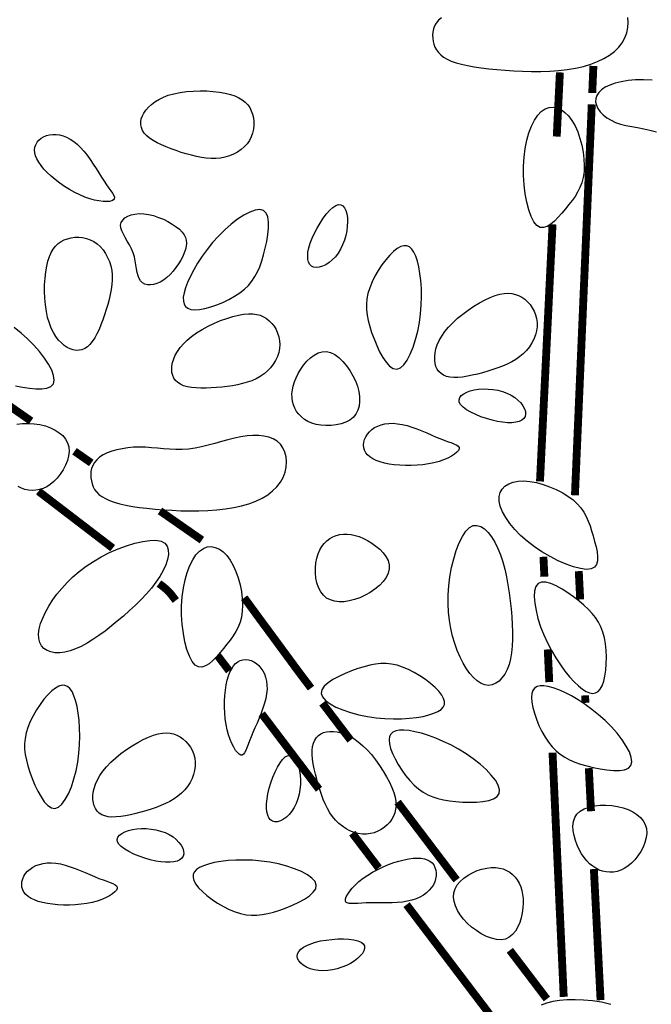
# Model space of a CAD drawing. Units: inches. Extents: x -403 to 504, y -819 to 170.
# Drawn here: x 1 to 1, y -29 to -28 of the extents above; entities that cross this region are included whole.
import ezdxf

# ---------------------------------------------------------------- set-up
doc = ezdxf.new("R2010")
doc.units = ezdxf.units.IN
doc.header["$MEASUREMENT"] = 0
doc.layers.add('WEG-BIOFILTER-DETAIL', color=7, linetype='Continuous')

# ---------------------------------------------------------------- blocks, each defined once
blk = doc.blocks.new('SECTIONTREE 9 - DECIDUOUS')
at = {"color": 106}
for points in [[(-5.546, 37.221), (-5.576, 37.195), (-5.599, 37.166), (-5.617, 37.136), (-5.629, 37.104), (-5.636, 37.072), (-5.638, 37.039), (-5.637, 37.006), (-5.632, 36.974), (-5.625, 36.944), (-5.613, 36.914), (-5.598, 36.886), (-5.578, 36.859), (-5.553, 36.834), (-5.523, 36.81), (-5.486, 36.788), (-5.443, 36.769), (-5.393, 36.751), (-5.336, 36.735), (-5.273, 36.721), (-5.204, 36.708), (-5.13, 36.697), (-5.051, 36.688), (-4.968, 36.68), (-4.88, 36.673), (-4.79, 36.667), (-4.697, 36.663), (-4.603, 36.661), (-4.508, 36.661), (-4.414, 36.664), (-4.322, 36.671), (-4.232, 36.68), (-4.145, 36.694), (-4.063, 36.713), (-3.986, 36.736), (-3.914, 36.763), (-3.849, 36.794), (-3.79, 36.83), (-3.738, 36.869), (-3.693, 36.913), (-3.657, 36.96), (-3.629, 37.011), (-3.609, 37.065), (-3.597, 37.119), (-3.594, 37.173), (-3.598, 37.225)], [(-9.994, 33.378), (-9.923, 33.363), (-9.851, 33.351), (-9.783, 33.345), (-9.721, 33.345), (-9.668, 33.353), (-9.627, 33.37), (-9.6, 33.397), (-9.591, 33.436), (-9.597, 33.484), (-9.617, 33.54), (-9.65, 33.602), (-9.693, 33.667), (-9.745, 33.735), (-9.804, 33.802), (-9.869, 33.867), (-9.937, 33.928), (-10.008, 33.985)], [(-9.983, 32.977), (-9.923, 32.984), (-9.862, 32.984), (-9.8, 32.98), (-9.74, 32.971), (-9.683, 32.957), (-9.629, 32.938), (-9.581, 32.915), (-9.538, 32.887), (-9.501, 32.856), (-9.472, 32.82), (-9.451, 32.781), (-9.439, 32.738), (-9.435, 32.692), (-9.441, 32.644), (-9.454, 32.595), (-9.474, 32.546), (-9.499, 32.499), (-9.528, 32.454), (-9.561, 32.413), (-9.596, 32.377), (-9.632, 32.347), (-9.67, 32.323), (-9.708, 32.304), (-9.746, 32.292), (-9.784, 32.285), (-9.823, 32.283), (-9.86, 32.286), (-9.897, 32.294), (-9.933, 32.307), (-9.967, 32.324)], [(-3.776, 26.916), (-3.872, 26.937), (-3.967, 26.952), (-4.06, 26.961), (-4.149, 26.964), (-4.233, 26.962), (-4.312, 26.955), (-4.383, 26.944), (-4.447, 26.928), (-4.502, 26.909)]]:
    blk.add_lwpolyline(points, dxfattribs=at)
at = {"color": 48, "const_width": 0.0821}
for points in [[(-3.958, 36.718), (-3.97, 36.435)], [(-4.341, 35.98), (-4.308, 36.65)], [(-3.975, 36.316), (-4.151, 32.233)], [(-4.516, 32.378), (-4.385, 35.063)], [(-11.554, 34.466), (-11.353, 34.241), (-11.188, 34.062), (-11.039, 33.912), (-10.887, 33.775), (-10.71, 33.633), (-10.489, 33.47), (-10.203, 33.267), (-9.833, 33.009)], [(-9.379, 32.693), (-9.204, 32.571)], [(-8.98, 31.681), (-9.756, 32.275)], [(-8.486, 32.07), (-8.048, 31.765)], [(-4.47, 31.383), (-4.48, 31.591)], [(-4.111, 31.441), (-4.096, 31.145)], [(-8.321, 31.134), (-8.347, 31.168), (-8.368, 31.195), (-8.385, 31.216), (-8.402, 31.233), (-8.419, 31.25), (-8.439, 31.267), (-8.464, 31.287), (-8.497, 31.311)], [(-7.606, 31.163), (-7.432, 30.925), (-7.299, 30.745), (-7.199, 30.609), (-7.124, 30.507), (-7.066, 30.428), (-7.016, 30.361), (-6.966, 30.295), (-6.908, 30.219)], [(-4.419, 30.282), (-4.435, 30.623)], [(-7.763, 30.399), (-7.884, 30.558)], [(-4.045, 30.143), (-4.041, 30.065)], [(-6.789, 30.062), (-6.495, 29.675)], [(-6.825, 29.162), (-7.423, 29.951)], [(-4.268, 26.994), (-4.385, 29.545)], [(-4.006, 29.383), (-3.983, 28.933)], [(-6.004, 29.028), (-5.387, 28.215)], [(-6.201, 28.34), (-6.477, 28.704)], [(-3.953, 28.329), (-3.883, 26.96)], [(-4.921, 26.653), (-5.91, 27.957)], [(-4.831, 27.481), (-4.444, 26.972)]]:
    blk.add_lwpolyline(points, dxfattribs=at)
at = {"color": 82}
blk.add_lwpolyline([(-3.344, 36.569), (-3.433, 36.573), (-3.517, 36.571), (-3.596, 36.564), (-3.667, 36.552), (-3.731, 36.537), (-3.786, 36.517), (-3.834, 36.495), (-3.873, 36.469), (-3.902, 36.44), (-3.923, 36.409), (-3.934, 36.376), (-3.935, 36.342), (-3.927, 36.307), (-3.911, 36.272), (-3.887, 36.238), (-3.855, 36.206), (-3.818, 36.176), (-3.774, 36.15), (-3.726, 36.128), (-3.674, 36.11), (-3.618, 36.096), (-3.558, 36.084), (-3.496, 36.073), (-3.432, 36.062), (-3.367, 36.048), (-3.3, 36.031)], dxfattribs=at)
for points in [[(-8.341, 36.428), (-8.277, 36.44), (-8.21, 36.45), (-8.139, 36.455), (-8.068, 36.457), (-7.998, 36.456), (-7.929, 36.451), (-7.864, 36.444), (-7.804, 36.433), (-7.75, 36.42), (-7.703, 36.404), (-7.662, 36.385), (-7.626, 36.364), (-7.595, 36.339), (-7.57, 36.312), (-7.549, 36.282), (-7.532, 36.249), (-7.519, 36.213), (-7.51, 36.175), (-7.505, 36.136), (-7.505, 36.096), (-7.509, 36.056), (-7.518, 36.016), (-7.532, 35.977), (-7.552, 35.94), (-7.576, 35.905), (-7.606, 35.873), (-7.639, 35.844), (-7.677, 35.818), (-7.718, 35.796), (-7.761, 35.778), (-7.807, 35.764), (-7.854, 35.754), (-7.903, 35.75), (-7.952, 35.75), (-8.003, 35.754), (-8.054, 35.761), (-8.106, 35.771), (-8.158, 35.784), (-8.211, 35.799), (-8.264, 35.815), (-8.317, 35.833), (-8.37, 35.852), (-8.421, 35.872), (-8.47, 35.893), (-8.516, 35.915), (-8.557, 35.938), (-8.594, 35.963), (-8.625, 35.989), (-8.65, 36.016), (-8.668, 36.044), (-8.68, 36.073), (-8.686, 36.103), (-8.686, 36.134), (-8.681, 36.164), (-8.67, 36.195), (-8.654, 36.226), (-8.633, 36.257), (-8.607, 36.287), (-8.576, 36.316), (-8.54, 36.343), (-8.498, 36.368), (-8.451, 36.391), (-8.399, 36.411)], [(-9.66, 34.09), (-9.673, 34.153), (-9.682, 34.221), (-9.689, 34.291), (-9.691, 34.362), (-9.691, 34.433), (-9.687, 34.501), (-9.68, 34.567), (-9.67, 34.627), (-9.657, 34.68), (-9.641, 34.728), (-9.623, 34.769), (-9.601, 34.805), (-9.577, 34.836), (-9.55, 34.862), (-9.52, 34.883), (-9.488, 34.9), (-9.452, 34.913), (-9.414, 34.923), (-9.375, 34.928), (-9.335, 34.928), (-9.295, 34.924), (-9.255, 34.916), (-9.216, 34.902), (-9.178, 34.883), (-9.143, 34.859), (-9.111, 34.83), (-9.081, 34.796), (-9.055, 34.759), (-9.033, 34.718), (-9.014, 34.675), (-9, 34.629), (-8.99, 34.582), (-8.985, 34.534), (-8.985, 34.484), (-8.988, 34.434), (-8.995, 34.383), (-9.005, 34.331), (-9.017, 34.278), (-9.032, 34.225), (-9.048, 34.172), (-9.065, 34.118), (-9.083, 34.065), (-9.103, 34.014), (-9.123, 33.965), (-9.145, 33.919), (-9.168, 33.878), (-9.193, 33.841), (-9.218, 33.809), (-9.245, 33.785), (-9.273, 33.766), (-9.302, 33.754), (-9.332, 33.748), (-9.362, 33.747), (-9.393, 33.752), (-9.424, 33.763), (-9.455, 33.778), (-9.486, 33.799), (-9.516, 33.825), (-9.545, 33.855), (-9.573, 33.891), (-9.599, 33.933), (-9.622, 33.98), (-9.642, 34.032)], [(-5.956, 32.974), (-5.905, 32.961), (-5.854, 32.945), (-5.801, 32.926), (-5.749, 32.905), (-5.697, 32.884), (-5.647, 32.862), (-5.599, 32.841), (-5.553, 32.822), (-5.51, 32.806), (-5.471, 32.792), (-5.437, 32.78), (-5.408, 32.768), (-5.386, 32.757), (-5.37, 32.745), (-5.361, 32.732), (-5.361, 32.717), (-5.369, 32.7), (-5.386, 32.682), (-5.41, 32.662), (-5.442, 32.642), (-5.479, 32.622), (-5.523, 32.603), (-5.571, 32.586), (-5.624, 32.572), (-5.68, 32.56), (-5.739, 32.552), (-5.8, 32.546), (-5.861, 32.543), (-5.922, 32.543), (-5.982, 32.546), (-6.039, 32.552), (-6.093, 32.559), (-6.142, 32.57), (-6.187, 32.582), (-6.227, 32.597), (-6.262, 32.614), (-6.292, 32.633), (-6.317, 32.655), (-6.336, 32.678), (-6.349, 32.703), (-6.357, 32.73), (-6.36, 32.759), (-6.357, 32.788), (-6.349, 32.817), (-6.336, 32.845), (-6.319, 32.872), (-6.298, 32.897), (-6.273, 32.92), (-6.244, 32.94), (-6.211, 32.956), (-6.175, 32.969), (-6.137, 32.978), (-6.095, 32.984), (-6.051, 32.985), (-6.004, 32.981)], [(-4.171, 32.186), (-4.127, 32.145), (-4.09, 32.103), (-4.059, 32.058), (-4.033, 32.012), (-4.012, 31.964), (-3.993, 31.914), (-3.977, 31.862), (-3.961, 31.808), (-3.945, 31.752), (-3.93, 31.696), (-3.919, 31.642), (-3.914, 31.592), (-3.915, 31.547), (-3.926, 31.509), (-3.948, 31.481), (-3.983, 31.464), (-4.033, 31.459), (-4.094, 31.467), (-4.165, 31.485), (-4.244, 31.512), (-4.327, 31.548), (-4.411, 31.592), (-4.495, 31.641), (-4.575, 31.695), (-4.65, 31.753), (-4.718, 31.814), (-4.779, 31.876), (-4.831, 31.939), (-4.874, 32.001), (-4.908, 32.061), (-4.931, 32.118), (-4.943, 32.171), (-4.943, 32.219), (-4.933, 32.262), (-4.912, 32.298), (-4.882, 32.329), (-4.843, 32.353), (-4.797, 32.37), (-4.744, 32.38), (-4.685, 32.383), (-4.621, 32.378), (-4.553, 32.366), (-4.484, 32.347), (-4.415, 32.323), (-4.347, 32.294), (-4.283, 32.261), (-4.224, 32.225)], [(-6.399, 31.163), (-6.455, 31.143), (-6.51, 31.129), (-6.563, 31.121), (-6.614, 31.12), (-6.662, 31.126), (-6.706, 31.14), (-6.745, 31.16), (-6.779, 31.189), (-6.807, 31.226), (-6.829, 31.269), (-6.846, 31.317), (-6.857, 31.368), (-6.862, 31.422), (-6.863, 31.476), (-6.858, 31.528), (-6.849, 31.577), (-6.835, 31.622), (-6.817, 31.663), (-6.796, 31.699), (-6.771, 31.731), (-6.743, 31.758), (-6.712, 31.781), (-6.679, 31.799), (-6.644, 31.813), (-6.607, 31.822), (-6.569, 31.827), (-6.529, 31.827), (-6.488, 31.823), (-6.447, 31.814), (-6.404, 31.801), (-6.361, 31.783), (-6.317, 31.76), (-6.272, 31.734), (-6.23, 31.703), (-6.19, 31.669), (-6.154, 31.632), (-6.125, 31.592), (-6.103, 31.551), (-6.091, 31.508), (-6.09, 31.464), (-6.101, 31.42), (-6.123, 31.376), (-6.154, 31.333), (-6.194, 31.292), (-6.24, 31.254), (-6.29, 31.219), (-6.344, 31.189)], [(-7.627, 31.021), (-7.636, 30.961), (-7.65, 30.907), (-7.67, 30.857), (-7.693, 30.809), (-7.721, 30.764), (-7.752, 30.721), (-7.786, 30.678), (-7.822, 30.634), (-7.859, 30.59), (-7.897, 30.546), (-7.935, 30.507), (-7.974, 30.474), (-8.012, 30.45), (-8.049, 30.438), (-8.085, 30.441), (-8.119, 30.46), (-8.15, 30.498), (-8.179, 30.553), (-8.204, 30.622), (-8.225, 30.703), (-8.242, 30.791), (-8.253, 30.886), (-8.26, 30.983), (-8.26, 31.08), (-8.254, 31.174), (-8.242, 31.265), (-8.224, 31.35), (-8.202, 31.428), (-8.175, 31.499), (-8.144, 31.56), (-8.11, 31.612), (-8.073, 31.651), (-8.033, 31.679), (-7.992, 31.694), (-7.95, 31.697), (-7.908, 31.689), (-7.866, 31.671), (-7.826, 31.642), (-7.788, 31.604), (-7.752, 31.556), (-7.721, 31.501), (-7.693, 31.438), (-7.669, 31.37), (-7.65, 31.299), (-7.636, 31.227), (-7.627, 31.156), (-7.624, 31.086)], [(-9.044, 29.398), (-8.999, 29.445), (-8.948, 29.491), (-8.894, 29.535), (-8.836, 29.578), (-8.778, 29.617), (-8.719, 29.652), (-8.661, 29.683), (-8.605, 29.708), (-8.554, 29.728), (-8.506, 29.742), (-8.461, 29.75), (-8.419, 29.752), (-8.38, 29.749), (-8.344, 29.741), (-8.309, 29.729), (-8.277, 29.711), (-8.246, 29.689), (-8.217, 29.663), (-8.191, 29.634), (-8.168, 29.601), (-8.148, 29.565), (-8.133, 29.527), (-8.123, 29.487), (-8.117, 29.446), (-8.118, 29.403), (-8.124, 29.36), (-8.135, 29.317), (-8.151, 29.274), (-8.172, 29.233), (-8.197, 29.193), (-8.227, 29.156), (-8.261, 29.121), (-8.298, 29.09), (-8.339, 29.062), (-8.382, 29.036), (-8.428, 29.013), (-8.477, 28.992), (-8.527, 28.973), (-8.579, 28.955), (-8.633, 28.938), (-8.686, 28.922), (-8.74, 28.908), (-8.794, 28.895), (-8.846, 28.885), (-8.896, 28.877), (-8.944, 28.873), (-8.988, 28.872), (-9.028, 28.876), (-9.064, 28.884), (-9.095, 28.897), (-9.121, 28.914), (-9.143, 28.935), (-9.16, 28.96), (-9.174, 28.988), (-9.182, 29.02), (-9.187, 29.054), (-9.187, 29.091), (-9.183, 29.131), (-9.174, 29.172), (-9.159, 29.215), (-9.14, 29.26), (-9.114, 29.305), (-9.082, 29.352)], [(-5.831, 29.206), (-5.785, 29.166), (-5.737, 29.132), (-5.688, 29.105), (-5.637, 29.083), (-5.582, 29.065), (-5.524, 29.052), (-5.463, 29.042), (-5.396, 29.035), (-5.325, 29.029), (-5.252, 29.027), (-5.18, 29.029), (-5.112, 29.034), (-5.051, 29.045), (-5, 29.063), (-4.962, 29.087), (-4.941, 29.118), (-4.938, 29.158), (-4.953, 29.204), (-4.982, 29.256), (-5.025, 29.311), (-5.079, 29.368), (-5.142, 29.425), (-5.213, 29.481), (-5.288, 29.533), (-5.366, 29.582), (-5.446, 29.625), (-5.526, 29.663), (-5.605, 29.697), (-5.681, 29.724), (-5.754, 29.747), (-5.822, 29.764), (-5.883, 29.775), (-5.937, 29.78), (-5.983, 29.779), (-6.022, 29.772), (-6.052, 29.759), (-6.074, 29.739), (-6.087, 29.712), (-6.093, 29.678), (-6.089, 29.637), (-6.077, 29.589), (-6.057, 29.536), (-6.03, 29.48), (-5.998, 29.421), (-5.961, 29.363), (-5.92, 29.306), (-5.876, 29.253)], [(-5.902, 27.992), (-5.953, 27.984), (-6.007, 27.979), (-6.062, 27.976), (-6.119, 27.975), (-6.175, 27.975), (-6.23, 27.975), (-6.282, 27.976), (-6.332, 27.975), (-6.377, 27.974), (-6.419, 27.971), (-6.455, 27.97), (-6.486, 27.969), (-6.511, 27.971), (-6.531, 27.976), (-6.544, 27.984), (-6.549, 27.998), (-6.548, 28.017), (-6.54, 28.04), (-6.525, 28.068), (-6.504, 28.099), (-6.477, 28.131), (-6.445, 28.165), (-6.407, 28.2), (-6.364, 28.234), (-6.316, 28.266), (-6.265, 28.297), (-6.211, 28.326), (-6.156, 28.352), (-6.1, 28.376), (-6.044, 28.396), (-5.989, 28.413), (-5.936, 28.427), (-5.887, 28.437), (-5.841, 28.443), (-5.798, 28.444), (-5.759, 28.442), (-5.724, 28.436), (-5.693, 28.426), (-5.666, 28.412), (-5.644, 28.394), (-5.626, 28.372), (-5.613, 28.347), (-5.604, 28.319), (-5.6, 28.289), (-5.601, 28.258), (-5.606, 28.227), (-5.616, 28.195), (-5.63, 28.164), (-5.649, 28.135), (-5.673, 28.107), (-5.701, 28.081), (-5.733, 28.058), (-5.77, 28.037), (-5.81, 28.019), (-5.854, 28.004)]]:
    blk.add_lwpolyline(points, close=True, dxfattribs=at)
at = {"color": 106}
for points in [[(-4.056, 35.612), (-4.065, 35.552), (-4.079, 35.498), (-4.099, 35.447), (-4.123, 35.4), (-4.15, 35.355), (-4.181, 35.312), (-4.215, 35.269), (-4.251, 35.225), (-4.288, 35.181), (-4.326, 35.137), (-4.365, 35.098), (-4.403, 35.065), (-4.441, 35.041), (-4.479, 35.029), (-4.514, 35.031), (-4.548, 35.051), (-4.579, 35.089), (-4.608, 35.144), (-4.633, 35.213), (-4.654, 35.294), (-4.671, 35.382), (-4.682, 35.477), (-4.689, 35.574), (-4.689, 35.671), (-4.683, 35.765), (-4.671, 35.856), (-4.653, 35.941), (-4.631, 36.019), (-4.604, 36.09), (-4.573, 36.151), (-4.539, 36.202), (-4.502, 36.242), (-4.462, 36.27), (-4.421, 36.285), (-4.379, 36.288), (-4.337, 36.28), (-4.295, 36.262), (-4.255, 36.233), (-4.217, 36.195), (-4.182, 36.147), (-4.15, 36.091), (-4.122, 36.029), (-4.098, 35.961), (-4.079, 35.89), (-4.065, 35.818), (-4.057, 35.746), (-4.053, 35.677)], [(-9.316, 35.867), (-9.281, 35.828), (-9.248, 35.786), (-9.215, 35.74), (-9.184, 35.693), (-9.154, 35.646), (-9.125, 35.6), (-9.097, 35.555), (-9.07, 35.514), (-9.044, 35.476), (-9.02, 35.442), (-8.999, 35.413), (-8.982, 35.387), (-8.97, 35.364), (-8.963, 35.346), (-8.964, 35.33), (-8.972, 35.318), (-8.989, 35.309), (-9.013, 35.303), (-9.044, 35.3), (-9.081, 35.302), (-9.124, 35.307), (-9.17, 35.316), (-9.219, 35.33), (-9.271, 35.348), (-9.324, 35.37), (-9.377, 35.397), (-9.43, 35.427), (-9.482, 35.459), (-9.532, 35.494), (-9.58, 35.53), (-9.624, 35.567), (-9.664, 35.604), (-9.699, 35.641), (-9.728, 35.677), (-9.753, 35.712), (-9.772, 35.746), (-9.786, 35.778), (-9.794, 35.81), (-9.796, 35.84), (-9.793, 35.869), (-9.784, 35.895), (-9.77, 35.92), (-9.751, 35.942), (-9.728, 35.962), (-9.702, 35.978), (-9.672, 35.99), (-9.64, 35.999), (-9.606, 36.003), (-9.571, 36.003), (-9.535, 35.998), (-9.499, 35.988), (-9.462, 35.974), (-9.424, 35.954), (-9.387, 35.93), (-9.351, 35.901)], [(-8.655, 35.174), (-8.605, 35.166), (-8.553, 35.154), (-8.502, 35.136), (-8.451, 35.116), (-8.403, 35.092), (-8.358, 35.066), (-8.317, 35.038), (-8.283, 35.011), (-8.256, 34.983), (-8.235, 34.955), (-8.221, 34.926), (-8.212, 34.897), (-8.21, 34.866), (-8.213, 34.835), (-8.22, 34.801), (-8.233, 34.766), (-8.249, 34.728), (-8.269, 34.689), (-8.293, 34.649), (-8.32, 34.611), (-8.349, 34.573), (-8.38, 34.539), (-8.413, 34.508), (-8.448, 34.481), (-8.483, 34.46), (-8.518, 34.444), (-8.553, 34.434), (-8.586, 34.43), (-8.617, 34.432), (-8.645, 34.439), (-8.669, 34.452), (-8.689, 34.472), (-8.704, 34.497), (-8.715, 34.527), (-8.723, 34.561), (-8.73, 34.599), (-8.737, 34.64), (-8.744, 34.682), (-8.754, 34.724), (-8.768, 34.767), (-8.785, 34.808), (-8.806, 34.848), (-8.828, 34.887), (-8.85, 34.924), (-8.869, 34.96), (-8.885, 34.994), (-8.895, 35.026), (-8.897, 35.055), (-8.89, 35.083), (-8.875, 35.108), (-8.853, 35.13), (-8.823, 35.148), (-8.788, 35.162), (-8.748, 35.171), (-8.703, 35.175)], [(-6.654, 34.724), (-6.686, 34.691), (-6.72, 34.663), (-6.754, 34.641), (-6.789, 34.625), (-6.822, 34.615), (-6.853, 34.611), (-6.881, 34.615), (-6.904, 34.625), (-6.922, 34.643), (-6.935, 34.667), (-6.942, 34.697), (-6.943, 34.732), (-6.94, 34.773), (-6.931, 34.818), (-6.916, 34.866), (-6.897, 34.917), (-6.873, 34.97), (-6.845, 35.024), (-6.814, 35.077), (-6.781, 35.127), (-6.747, 35.172), (-6.713, 35.21), (-6.68, 35.24), (-6.649, 35.26), (-6.621, 35.269), (-6.597, 35.267), (-6.576, 35.255), (-6.558, 35.234), (-6.544, 35.207), (-6.534, 35.172), (-6.528, 35.133), (-6.526, 35.09), (-6.529, 35.044), (-6.535, 34.996), (-6.546, 34.947), (-6.56, 34.898), (-6.579, 34.85), (-6.601, 34.804), (-6.626, 34.762)], [(-6.295, 34.4), (-6.313, 34.341), (-6.325, 34.285), (-6.33, 34.228), (-6.329, 34.172), (-6.322, 34.116), (-6.311, 34.057), (-6.295, 33.997), (-6.275, 33.933), (-6.25, 33.866), (-6.222, 33.798), (-6.192, 33.733), (-6.159, 33.673), (-6.124, 33.622), (-6.087, 33.583), (-6.05, 33.558), (-6.013, 33.551), (-5.975, 33.565), (-5.939, 33.597), (-5.904, 33.645), (-5.871, 33.707), (-5.841, 33.78), (-5.815, 33.861), (-5.792, 33.947), (-5.775, 34.037), (-5.763, 34.128), (-5.756, 34.219), (-5.753, 34.308), (-5.755, 34.393), (-5.761, 34.475), (-5.77, 34.55), (-5.782, 34.619), (-5.797, 34.68), (-5.814, 34.731), (-5.834, 34.773), (-5.856, 34.805), (-5.881, 34.827), (-5.908, 34.839), (-5.938, 34.84), (-5.971, 34.831), (-6.007, 34.811), (-6.045, 34.781), (-6.086, 34.741), (-6.127, 34.693), (-6.167, 34.64), (-6.205, 34.582), (-6.24, 34.522), (-6.271, 34.461)], [(-5.473, 33.989), (-5.428, 34.036), (-5.378, 34.082), (-5.323, 34.126), (-5.266, 34.168), (-5.207, 34.208), (-5.148, 34.243), (-5.09, 34.274), (-5.035, 34.299), (-4.983, 34.319), (-4.935, 34.333), (-4.89, 34.341), (-4.849, 34.343), (-4.81, 34.34), (-4.773, 34.332), (-4.739, 34.32), (-4.706, 34.302), (-4.675, 34.28), (-4.646, 34.254), (-4.62, 34.225), (-4.597, 34.192), (-4.578, 34.156), (-4.562, 34.118), (-4.552, 34.078), (-4.546, 34.037), (-4.547, 33.994), (-4.553, 33.951), (-4.564, 33.908), (-4.58, 33.865), (-4.601, 33.824), (-4.626, 33.784), (-4.656, 33.747), (-4.69, 33.712), (-4.727, 33.681), (-4.768, 33.653), (-4.811, 33.627), (-4.858, 33.604), (-4.906, 33.583), (-4.957, 33.564), (-5.009, 33.546), (-5.062, 33.529), (-5.116, 33.513), (-5.17, 33.499), (-5.223, 33.486), (-5.275, 33.476), (-5.325, 33.468), (-5.373, 33.464), (-5.417, 33.463), (-5.457, 33.467), (-5.493, 33.475), (-5.524, 33.488), (-5.55, 33.505), (-5.572, 33.526), (-5.59, 33.551), (-5.603, 33.579), (-5.612, 33.611), (-5.616, 33.645), (-5.616, 33.682), (-5.612, 33.722), (-5.603, 33.763), (-5.589, 33.806), (-5.569, 33.851), (-5.543, 33.896), (-5.511, 33.943)], [(-6.444, 33.427), (-6.424, 33.372), (-6.409, 33.317), (-6.401, 33.264), (-6.4, 33.213), (-6.405, 33.165), (-6.418, 33.121), (-6.439, 33.082), (-6.467, 33.047), (-6.503, 33.019), (-6.546, 32.996), (-6.594, 32.98), (-6.646, 32.968), (-6.699, 32.962), (-6.753, 32.961), (-6.805, 32.965), (-6.855, 32.974), (-6.9, 32.987), (-6.941, 33.005), (-6.977, 33.026), (-7.009, 33.051), (-7.036, 33.079), (-7.059, 33.109), (-7.078, 33.142), (-7.092, 33.177), (-7.101, 33.214), (-7.106, 33.252), (-7.107, 33.292), (-7.103, 33.333), (-7.095, 33.374), (-7.082, 33.417), (-7.064, 33.461), (-7.042, 33.505), (-7.016, 33.549), (-6.986, 33.592), (-6.952, 33.633), (-6.915, 33.668), (-6.876, 33.698), (-6.834, 33.72), (-6.792, 33.733), (-6.748, 33.734), (-6.703, 33.724), (-6.659, 33.702), (-6.616, 33.671), (-6.575, 33.632), (-6.536, 33.586), (-6.501, 33.536), (-6.47, 33.482)], [(-9.203, 32.384), (-9.195, 32.353), (-9.184, 32.323), (-9.169, 32.295), (-9.149, 32.268), (-9.124, 32.243), (-9.094, 32.219), (-9.057, 32.198), (-9.014, 32.178), (-8.964, 32.16), (-8.907, 32.144), (-8.844, 32.13), (-8.775, 32.117), (-8.701, 32.106), (-8.622, 32.097), (-8.538, 32.089), (-8.451, 32.082), (-8.361, 32.076), (-8.268, 32.072), (-8.174, 32.07), (-8.079, 32.07), (-7.985, 32.073), (-7.893, 32.08), (-7.803, 32.09), (-7.716, 32.104), (-7.634, 32.122), (-7.557, 32.145), (-7.485, 32.172), (-7.42, 32.203), (-7.361, 32.239), (-7.309, 32.278), (-7.264, 32.322), (-7.228, 32.369), (-7.199, 32.42), (-7.18, 32.474), (-7.168, 32.528), (-7.165, 32.582), (-7.169, 32.635), (-7.181, 32.684), (-7.201, 32.728), (-7.228, 32.767), (-7.262, 32.798), (-7.302, 32.822), (-7.348, 32.84), (-7.4, 32.852), (-7.455, 32.857), (-7.515, 32.858), (-7.577, 32.853), (-7.642, 32.843), (-7.708, 32.83), (-7.776, 32.813), (-7.844, 32.794), (-7.913, 32.775), (-7.982, 32.757), (-8.051, 32.74), (-8.12, 32.726), (-8.188, 32.716), (-8.255, 32.712), (-8.32, 32.711), (-8.385, 32.714), (-8.449, 32.719), (-8.513, 32.724), (-8.576, 32.73), (-8.638, 32.734), (-8.7, 32.736), (-8.762, 32.734), (-8.823, 32.728), (-8.881, 32.72), (-8.937, 32.708), (-8.99, 32.693), (-9.038, 32.675), (-9.08, 32.654), (-9.117, 32.63), (-9.147, 32.604), (-9.17, 32.575), (-9.188, 32.545), (-9.2, 32.513), (-9.207, 32.481), (-9.209, 32.448), (-9.208, 32.415)], [(-8.488, 31.386), (-8.529, 31.325), (-8.576, 31.264), (-8.628, 31.204), (-8.684, 31.144), (-8.743, 31.085), (-8.805, 31.028), (-8.868, 30.972), (-8.932, 30.917), (-8.996, 30.865), (-9.06, 30.815), (-9.124, 30.768), (-9.186, 30.726), (-9.248, 30.688), (-9.309, 30.655), (-9.368, 30.628), (-9.425, 30.607), (-9.481, 30.594), (-9.534, 30.588), (-9.583, 30.589), (-9.627, 30.597), (-9.666, 30.612), (-9.699, 30.634), (-9.725, 30.662), (-9.743, 30.697), (-9.753, 30.738), (-9.754, 30.785), (-9.747, 30.837), (-9.733, 30.893), (-9.711, 30.951), (-9.683, 31.012), (-9.649, 31.075), (-9.609, 31.137), (-9.563, 31.2), (-9.513, 31.261), (-9.457, 31.322), (-9.395, 31.38), (-9.329, 31.437), (-9.257, 31.491), (-9.181, 31.542), (-9.099, 31.59), (-9.013, 31.634), (-8.924, 31.673), (-8.836, 31.706), (-8.749, 31.732), (-8.667, 31.751), (-8.593, 31.762), (-8.528, 31.763), (-8.475, 31.753), (-8.437, 31.732), (-8.411, 31.701), (-8.399, 31.662), (-8.397, 31.615), (-8.407, 31.563), (-8.425, 31.506), (-8.453, 31.447)], [(-3.842, 30.745), (-3.858, 30.804), (-3.879, 30.859), (-3.905, 30.909), (-3.936, 30.956), (-3.971, 31), (-4.012, 31.044), (-4.058, 31.086), (-4.109, 31.129), (-4.165, 31.173), (-4.225, 31.215), (-4.286, 31.254), (-4.346, 31.287), (-4.403, 31.312), (-4.454, 31.326), (-4.499, 31.327), (-4.534, 31.312), (-4.559, 31.281), (-4.572, 31.234), (-4.576, 31.175), (-4.571, 31.105), (-4.557, 31.028), (-4.537, 30.945), (-4.509, 30.86), (-4.476, 30.774), (-4.438, 30.691), (-4.395, 30.611), (-4.35, 30.534), (-4.303, 30.463), (-4.255, 30.397), (-4.206, 30.338), (-4.159, 30.286), (-4.114, 30.243), (-4.072, 30.209), (-4.033, 30.184), (-3.997, 30.169), (-3.965, 30.163), (-3.935, 30.168), (-3.909, 30.182), (-3.886, 30.208), (-3.867, 30.244), (-3.85, 30.29), (-3.837, 30.345), (-3.828, 30.407), (-3.823, 30.474), (-3.821, 30.543), (-3.824, 30.613), (-3.831, 30.681)], [(-7.38, 30.112), (-7.393, 30.062), (-7.41, 30.01), (-7.429, 29.958), (-7.45, 29.906), (-7.472, 29.854), (-7.494, 29.804), (-7.516, 29.756), (-7.535, 29.71), (-7.551, 29.668), (-7.566, 29.629), (-7.578, 29.595), (-7.59, 29.566), (-7.602, 29.544), (-7.614, 29.528), (-7.627, 29.52), (-7.642, 29.519), (-7.658, 29.528), (-7.677, 29.545), (-7.697, 29.569), (-7.716, 29.601), (-7.736, 29.639), (-7.754, 29.682), (-7.771, 29.731), (-7.785, 29.783), (-7.796, 29.84), (-7.804, 29.899), (-7.809, 29.96), (-7.811, 30.021), (-7.811, 30.082), (-7.807, 30.142), (-7.802, 30.199), (-7.793, 30.252), (-7.783, 30.302), (-7.77, 30.346), (-7.755, 30.386), (-7.737, 30.421), (-7.718, 30.451), (-7.696, 30.476), (-7.673, 30.495), (-7.647, 30.508), (-7.62, 30.516), (-7.592, 30.518), (-7.563, 30.515), (-7.534, 30.507), (-7.506, 30.494), (-7.479, 30.476), (-7.453, 30.455), (-7.431, 30.429), (-7.411, 30.4), (-7.395, 30.368), (-7.383, 30.332), (-7.374, 30.293), (-7.369, 30.251), (-7.368, 30.207), (-7.372, 30.161)], [(-5.951, 30.439), (-6.009, 30.458), (-6.066, 30.469), (-6.122, 30.475), (-6.178, 30.475), (-6.235, 30.469), (-6.294, 30.458), (-6.354, 30.442), (-6.418, 30.423), (-6.485, 30.399), (-6.553, 30.372), (-6.619, 30.341), (-6.679, 30.309), (-6.73, 30.274), (-6.77, 30.238), (-6.795, 30.201), (-6.802, 30.164), (-6.789, 30.127), (-6.757, 30.09), (-6.709, 30.054), (-6.648, 30.021), (-6.575, 29.991), (-6.495, 29.963), (-6.408, 29.94), (-6.318, 29.922), (-6.227, 29.909), (-6.137, 29.901), (-6.048, 29.898), (-5.962, 29.899), (-5.881, 29.904), (-5.805, 29.913), (-5.736, 29.924), (-5.676, 29.939), (-5.624, 29.956), (-5.582, 29.975), (-5.55, 29.997), (-5.527, 30.021), (-5.515, 30.048), (-5.514, 30.078), (-5.523, 30.111), (-5.542, 30.147), (-5.572, 30.186), (-5.612, 30.227), (-5.659, 30.268), (-5.712, 30.309), (-5.77, 30.348), (-5.83, 30.383), (-5.891, 30.414)], [(-4.426, 29.653), (-4.388, 29.605), (-4.347, 29.564), (-4.304, 29.528), (-4.257, 29.497), (-4.206, 29.47), (-4.152, 29.447), (-4.092, 29.426), (-4.028, 29.407), (-3.959, 29.39), (-3.888, 29.375), (-3.816, 29.364), (-3.748, 29.357), (-3.686, 29.358), (-3.633, 29.365), (-3.592, 29.382), (-3.566, 29.41), (-3.556, 29.448), (-3.562, 29.496), (-3.582, 29.552), (-3.615, 29.614), (-3.658, 29.68), (-3.71, 29.747), (-3.769, 29.814), (-3.834, 29.879), (-3.903, 29.941), (-3.973, 29.997), (-4.045, 30.049), (-4.117, 30.096), (-4.188, 30.137), (-4.256, 30.172), (-4.319, 30.2), (-4.378, 30.222), (-4.43, 30.236), (-4.476, 30.244), (-4.515, 30.243), (-4.547, 30.235), (-4.572, 30.22), (-4.59, 30.195), (-4.601, 30.163), (-4.605, 30.122), (-4.601, 30.073), (-4.591, 30.017), (-4.575, 29.957), (-4.553, 29.894), (-4.527, 29.83), (-4.496, 29.767), (-4.463, 29.707)], [(-6.369, 29.62), (-6.323, 29.575), (-6.277, 29.524), (-6.233, 29.469), (-6.191, 29.412), (-6.153, 29.352), (-6.118, 29.293), (-6.088, 29.235), (-6.063, 29.18), (-6.043, 29.128), (-6.03, 29.08), (-6.023, 29.035), (-6.02, 28.993), (-6.024, 28.954), (-6.032, 28.918), (-6.045, 28.883), (-6.063, 28.851), (-6.085, 28.82), (-6.111, 28.792), (-6.141, 28.766), (-6.174, 28.743), (-6.21, 28.724), (-6.248, 28.709), (-6.288, 28.699), (-6.329, 28.694), (-6.372, 28.694), (-6.415, 28.701), (-6.458, 28.712), (-6.501, 28.729), (-6.542, 28.75), (-6.581, 28.776), (-6.618, 28.806), (-6.653, 28.84), (-6.684, 28.877), (-6.712, 28.918), (-6.737, 28.962), (-6.759, 29.009), (-6.78, 29.057), (-6.799, 29.108), (-6.816, 29.16), (-6.832, 29.213), (-6.848, 29.267), (-6.862, 29.321), (-6.874, 29.375), (-6.884, 29.427), (-6.891, 29.477), (-6.895, 29.525), (-6.895, 29.569), (-6.891, 29.609), (-6.883, 29.645), (-6.87, 29.676), (-6.852, 29.702), (-6.831, 29.724), (-6.806, 29.741), (-6.778, 29.754), (-6.746, 29.762), (-6.712, 29.767), (-6.675, 29.766), (-6.635, 29.762), (-6.594, 29.752), (-6.551, 29.738), (-6.506, 29.718), (-6.461, 29.691), (-6.415, 29.659)], [(-7.083, 28.972), (-7.108, 28.933), (-7.136, 28.9), (-7.166, 28.871), (-7.197, 28.849), (-7.228, 28.833), (-7.258, 28.824), (-7.285, 28.822), (-7.31, 28.828), (-7.331, 28.842), (-7.348, 28.863), (-7.36, 28.891), (-7.369, 28.926), (-7.373, 28.966), (-7.372, 29.012), (-7.367, 29.062), (-7.358, 29.116), (-7.345, 29.173), (-7.327, 29.231), (-7.307, 29.289), (-7.283, 29.344), (-7.259, 29.394), (-7.232, 29.438), (-7.206, 29.474), (-7.179, 29.5), (-7.154, 29.513), (-7.129, 29.516), (-7.106, 29.508), (-7.085, 29.491), (-7.066, 29.467), (-7.05, 29.435), (-7.037, 29.398), (-7.027, 29.356), (-7.02, 29.31), (-7.018, 29.261), (-7.019, 29.211), (-7.024, 29.16), (-7.033, 29.11), (-7.046, 29.061), (-7.062, 29.015)], [(-3.705, 28.983), (-3.648, 28.969), (-3.594, 28.95), (-3.546, 28.927), (-3.503, 28.9), (-3.467, 28.868), (-3.437, 28.833), (-3.416, 28.793), (-3.404, 28.751), (-3.401, 28.705), (-3.406, 28.657), (-3.419, 28.607), (-3.439, 28.559), (-3.464, 28.511), (-3.493, 28.466), (-3.526, 28.425), (-3.561, 28.389), (-3.597, 28.359), (-3.635, 28.335), (-3.673, 28.317), (-3.711, 28.304), (-3.749, 28.297), (-3.788, 28.295), (-3.825, 28.299), (-3.862, 28.307), (-3.898, 28.319), (-3.932, 28.337), (-3.965, 28.359), (-3.997, 28.385), (-4.027, 28.415), (-4.055, 28.45), (-4.081, 28.489), (-4.105, 28.532), (-4.127, 28.578), (-4.146, 28.628), (-4.16, 28.678), (-4.169, 28.729), (-4.172, 28.778), (-4.167, 28.825), (-4.153, 28.867), (-4.13, 28.904), (-4.096, 28.935), (-4.053, 28.959), (-4.003, 28.977), (-3.948, 28.99), (-3.888, 28.996), (-3.827, 28.997), (-3.765, 28.992)], [(-8.389, 28.689), (-8.35, 28.665), (-8.316, 28.637), (-8.288, 28.608), (-8.265, 28.577), (-8.249, 28.546), (-8.24, 28.516), (-8.238, 28.489), (-8.243, 28.464), (-8.257, 28.443), (-8.278, 28.426), (-8.306, 28.413), (-8.341, 28.405), (-8.381, 28.4), (-8.427, 28.4), (-8.477, 28.405), (-8.531, 28.413), (-8.588, 28.426), (-8.646, 28.443), (-8.704, 28.463), (-8.759, 28.486), (-8.81, 28.511), (-8.854, 28.536), (-8.89, 28.563), (-8.916, 28.589), (-8.93, 28.615), (-8.933, 28.639), (-8.925, 28.662), (-8.909, 28.683), (-8.884, 28.702), (-8.853, 28.719), (-8.815, 28.733), (-8.773, 28.743), (-8.728, 28.75), (-8.679, 28.753), (-8.629, 28.752), (-8.578, 28.747), (-8.528, 28.739), (-8.479, 28.726), (-8.432, 28.71)], [(-9.527, 28.383), (-9.476, 28.37), (-9.424, 28.354), (-9.372, 28.335), (-9.32, 28.315), (-9.268, 28.293), (-9.218, 28.271), (-9.169, 28.25), (-9.124, 28.232), (-9.081, 28.215), (-9.042, 28.201), (-9.008, 28.189), (-8.979, 28.177), (-8.956, 28.166), (-8.94, 28.154), (-8.932, 28.141), (-8.932, 28.126), (-8.94, 28.11), (-8.957, 28.091), (-8.981, 28.071), (-9.012, 28.051), (-9.05, 28.031), (-9.093, 28.012), (-9.142, 27.995), (-9.194, 27.981), (-9.251, 27.969), (-9.31, 27.961), (-9.371, 27.955), (-9.432, 27.953), (-9.493, 27.953), (-9.552, 27.955), (-9.61, 27.961), (-9.663, 27.968), (-9.713, 27.979), (-9.758, 27.991), (-9.798, 28.006), (-9.833, 28.023), (-9.863, 28.042), (-9.887, 28.064), (-9.907, 28.087), (-9.92, 28.112), (-9.928, 28.139), (-9.931, 28.168), (-9.928, 28.197), (-9.92, 28.226), (-9.907, 28.254), (-9.89, 28.281), (-9.869, 28.307), (-9.843, 28.329), (-9.814, 28.349), (-9.782, 28.365), (-9.746, 28.378), (-9.707, 28.387), (-9.666, 28.393), (-9.622, 28.394), (-9.575, 28.39)], [(-7.702, 27.882), (-7.644, 27.864), (-7.587, 27.852), (-7.531, 27.847), (-7.475, 27.847), (-7.418, 27.853), (-7.36, 27.864), (-7.299, 27.88), (-7.235, 27.9), (-7.168, 27.924), (-7.1, 27.952), (-7.035, 27.982), (-6.975, 28.015), (-6.924, 28.05), (-6.884, 28.086), (-6.859, 28.123), (-6.853, 28.161), (-6.866, 28.198), (-6.898, 28.235), (-6.946, 28.27), (-7.007, 28.303), (-7.08, 28.333), (-7.161, 28.36), (-7.247, 28.383), (-7.337, 28.4), (-7.428, 28.413), (-7.519, 28.421), (-7.608, 28.423), (-7.693, 28.422), (-7.775, 28.417), (-7.85, 28.408), (-7.919, 28.396), (-7.98, 28.381), (-8.031, 28.364), (-8.073, 28.345), (-8.105, 28.323), (-8.128, 28.298), (-8.14, 28.271), (-8.141, 28.241), (-8.132, 28.208), (-8.113, 28.172), (-8.082, 28.133), (-8.042, 28.093), (-7.995, 28.052), (-7.942, 28.011), (-7.884, 27.973), (-7.824, 27.937), (-7.763, 27.907)], [(-5.276, 27.764), (-5.316, 27.807), (-5.351, 27.851), (-5.379, 27.897), (-5.4, 27.944), (-5.413, 27.99), (-5.418, 28.036), (-5.415, 28.08), (-5.402, 28.123), (-5.38, 28.163), (-5.349, 28.2), (-5.311, 28.234), (-5.268, 28.265), (-5.221, 28.291), (-5.172, 28.313), (-5.122, 28.329), (-5.073, 28.34), (-5.026, 28.346), (-4.982, 28.345), (-4.94, 28.34), (-4.901, 28.33), (-4.865, 28.315), (-4.832, 28.295), (-4.802, 28.272), (-4.776, 28.245), (-4.753, 28.215), (-4.733, 28.182), (-4.717, 28.145), (-4.705, 28.106), (-4.697, 28.064), (-4.692, 28.02), (-4.691, 27.973), (-4.694, 27.924), (-4.701, 27.873), (-4.712, 27.821), (-4.728, 27.771), (-4.748, 27.724), (-4.773, 27.681), (-4.802, 27.645), (-4.837, 27.617), (-4.877, 27.598), (-4.922, 27.591), (-4.971, 27.594), (-5.023, 27.606), (-5.076, 27.626), (-5.129, 27.653), (-5.181, 27.686), (-5.23, 27.723)], [(-6.831, 27.268), (-6.877, 27.276), (-6.918, 27.288), (-6.956, 27.304), (-6.989, 27.324), (-7.016, 27.346), (-7.036, 27.37), (-7.049, 27.395), (-7.053, 27.42), (-7.049, 27.444), (-7.036, 27.468), (-7.015, 27.491), (-6.986, 27.512), (-6.951, 27.532), (-6.909, 27.549), (-6.861, 27.565), (-6.808, 27.578), (-6.75, 27.588), (-6.69, 27.595), (-6.629, 27.599), (-6.569, 27.599), (-6.513, 27.596), (-6.462, 27.59), (-6.418, 27.58), (-6.385, 27.565), (-6.362, 27.547), (-6.35, 27.526), (-6.348, 27.501), (-6.355, 27.475), (-6.37, 27.448), (-6.393, 27.421), (-6.422, 27.394), (-6.456, 27.368), (-6.496, 27.344), (-6.539, 27.323), (-6.586, 27.304), (-6.635, 27.288), (-6.684, 27.277), (-6.734, 27.269), (-6.784, 27.266)]]:
    blk.add_lwpolyline(points, close=True, dxfattribs=at)
at = {"color": 108}
for points in [[(-7.651, 34.348), (-7.603, 34.386), (-7.562, 34.426), (-7.526, 34.47), (-7.495, 34.517), (-7.468, 34.567), (-7.444, 34.621), (-7.423, 34.681), (-7.404, 34.745), (-7.387, 34.814), (-7.371, 34.885), (-7.36, 34.956), (-7.353, 35.024), (-7.353, 35.086), (-7.361, 35.14), (-7.377, 35.181), (-7.405, 35.207), (-7.443, 35.217), (-7.491, 35.211), (-7.547, 35.191), (-7.609, 35.159), (-7.675, 35.116), (-7.743, 35.064), (-7.81, 35.005), (-7.875, 34.941), (-7.937, 34.873), (-7.994, 34.802), (-8.046, 34.73), (-8.093, 34.659), (-8.134, 34.588), (-8.169, 34.521), (-8.198, 34.457), (-8.22, 34.399), (-8.235, 34.346), (-8.243, 34.301), (-8.242, 34.262), (-8.235, 34.23), (-8.219, 34.205), (-8.195, 34.186), (-8.163, 34.175), (-8.122, 34.171), (-8.073, 34.175), (-8.017, 34.185), (-7.956, 34.201), (-7.893, 34.222), (-7.829, 34.248), (-7.766, 34.278), (-7.706, 34.312)], [(-8.156, 33.893), (-8.103, 33.931), (-8.045, 33.966), (-7.983, 33.999), (-7.918, 34.03), (-7.853, 34.057), (-7.789, 34.081), (-7.726, 34.1), (-7.667, 34.115), (-7.613, 34.125), (-7.563, 34.129), (-7.517, 34.128), (-7.476, 34.123), (-7.438, 34.113), (-7.404, 34.098), (-7.372, 34.079), (-7.344, 34.056), (-7.317, 34.029), (-7.294, 33.998), (-7.274, 33.964), (-7.257, 33.927), (-7.245, 33.888), (-7.237, 33.848), (-7.234, 33.807), (-7.237, 33.765), (-7.245, 33.723), (-7.259, 33.682), (-7.278, 33.642), (-7.302, 33.603), (-7.331, 33.566), (-7.363, 33.532), (-7.399, 33.501), (-7.439, 33.474), (-7.481, 33.45), (-7.527, 33.43), (-7.574, 33.413), (-7.624, 33.399), (-7.676, 33.387), (-7.729, 33.378), (-7.783, 33.37), (-7.839, 33.364), (-7.894, 33.359), (-7.95, 33.354), (-8.005, 33.352), (-8.058, 33.352), (-8.109, 33.354), (-8.156, 33.358), (-8.2, 33.366), (-8.239, 33.377), (-8.272, 33.392), (-8.3, 33.41), (-8.323, 33.432), (-8.341, 33.457), (-8.353, 33.485), (-8.361, 33.515), (-8.363, 33.548), (-8.361, 33.582), (-8.354, 33.619), (-8.343, 33.657), (-8.326, 33.696), (-8.304, 33.735), (-8.276, 33.775), (-8.242, 33.815), (-8.202, 33.855)], [(-4.818, 33.28), (-4.779, 33.256), (-4.746, 33.228), (-4.717, 33.199), (-4.695, 33.168), (-4.678, 33.137), (-4.669, 33.107), (-4.667, 33.08), (-4.672, 33.055), (-4.686, 33.034), (-4.707, 33.017), (-4.735, 33.004), (-4.77, 32.996), (-4.81, 32.991), (-4.856, 32.991), (-4.906, 32.996), (-4.96, 33.004), (-5.017, 33.017), (-5.075, 33.034), (-5.133, 33.054), (-5.188, 33.077), (-5.239, 33.102), (-5.283, 33.127), (-5.319, 33.154), (-5.345, 33.18), (-5.359, 33.205), (-5.362, 33.23), (-5.354, 33.253), (-5.338, 33.274), (-5.313, 33.293), (-5.282, 33.31), (-5.245, 33.323), (-5.203, 33.334), (-5.157, 33.341), (-5.108, 33.344), (-5.058, 33.343), (-5.007, 33.338), (-4.957, 33.33), (-4.908, 33.317), (-4.861, 33.301)], [(-4.957, 31.679), (-4.929, 31.61), (-4.905, 31.537), (-4.885, 31.46), (-4.867, 31.381), (-4.851, 31.299), (-4.838, 31.215), (-4.827, 31.132), (-4.818, 31.048), (-4.811, 30.965), (-4.806, 30.884), (-4.803, 30.806), (-4.803, 30.73), (-4.806, 30.657), (-4.813, 30.589), (-4.824, 30.525), (-4.839, 30.466), (-4.86, 30.412), (-4.884, 30.365), (-4.913, 30.325), (-4.944, 30.293), (-4.979, 30.269), (-5.015, 30.254), (-5.053, 30.248), (-5.092, 30.253), (-5.132, 30.268), (-5.171, 30.294), (-5.21, 30.329), (-5.248, 30.372), (-5.285, 30.422), (-5.319, 30.48), (-5.351, 30.543), (-5.381, 30.612), (-5.407, 30.684), (-5.429, 30.761), (-5.448, 30.841), (-5.462, 30.925), (-5.471, 31.012), (-5.476, 31.101), (-5.475, 31.193), (-5.469, 31.287), (-5.457, 31.383), (-5.439, 31.479), (-5.417, 31.571), (-5.39, 31.657), (-5.36, 31.735), (-5.327, 31.803), (-5.291, 31.857), (-5.253, 31.895), (-5.214, 31.916), (-5.175, 31.919), (-5.135, 31.907), (-5.096, 31.882), (-5.058, 31.845), (-5.021, 31.798), (-4.987, 31.742)], [(-9.866, 29.809), (-9.884, 29.751), (-9.895, 29.694), (-9.9, 29.638), (-9.9, 29.581), (-9.893, 29.525), (-9.882, 29.466), (-9.866, 29.406), (-9.845, 29.342), (-9.821, 29.275), (-9.793, 29.207), (-9.763, 29.142), (-9.729, 29.082), (-9.695, 29.031), (-9.658, 28.992), (-9.621, 28.967), (-9.584, 28.96), (-9.546, 28.974), (-9.51, 29.006), (-9.475, 29.054), (-9.442, 29.116), (-9.412, 29.189), (-9.386, 29.27), (-9.363, 29.356), (-9.346, 29.446), (-9.334, 29.538), (-9.327, 29.628), (-9.324, 29.717), (-9.326, 29.802), (-9.332, 29.884), (-9.341, 29.959), (-9.353, 30.028), (-9.368, 30.089), (-9.385, 30.14), (-9.405, 30.182), (-9.427, 30.214), (-9.452, 30.236), (-9.479, 30.248), (-9.509, 30.25), (-9.542, 30.24), (-9.578, 30.22), (-9.616, 30.19), (-9.657, 30.15), (-9.698, 30.103), (-9.738, 30.049), (-9.776, 29.991), (-9.811, 29.931), (-9.841, 29.87)]]:
    blk.add_lwpolyline(points, close=True, dxfattribs=at)

msp = doc.modelspace()

# ---------------------------------------------------------------- block references
at = {"layer": 'WEG-BIOFILTER-DETAIL', "xscale": 0.05337886154944382, "yscale": 0.05337886154944727, "zscale": 0.0533788615494447}
msp.add_blockref('SECTIONTREE 9 - DECIDUOUS', (1.14291, -30.35416), dxfattribs=at)

doc.saveas('drawing.dxf')
